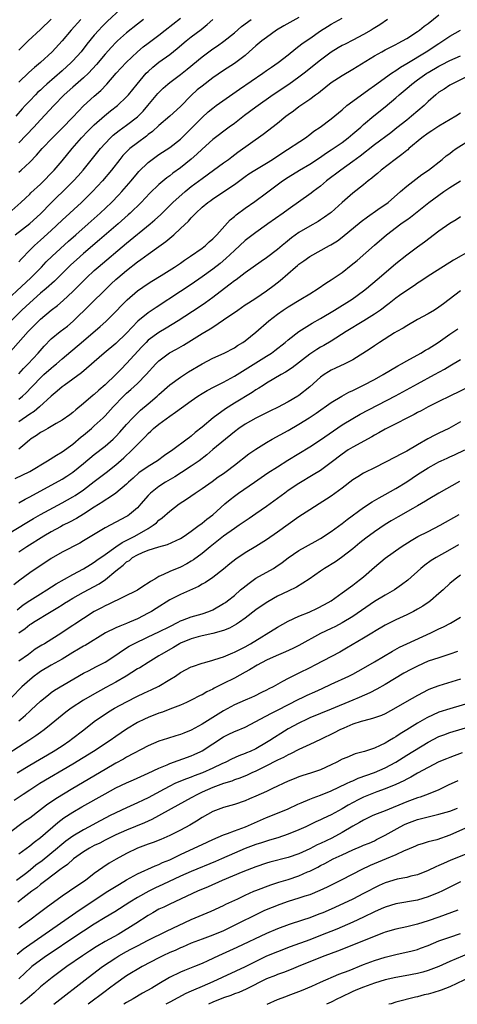
# Model space of a CAD drawing. Units: inches. Extents: x 2616000 to 2619000, y 1530000 to 1533000.
# Drawn here: x 2617993 to 2618074, y 1530000 to 1530183 of the extents above; entities that cross this region are included whole.
import ezdxf

# ---------------------------------------------------------------- set-up
doc = ezdxf.new("R2010")
doc.units = ezdxf.units.IN
doc.header["$MEASUREMENT"] = 0
doc.layers.add('LD26161530_2ft', color=122, linetype='Continuous')

msp = doc.modelspace()

# ---------------------------------------------------------------- linework, layer by layer
at = {"layer": 'LD26161530_2ft'}
for points, elevation in [([(2617991, 1530120.79), (2617994.73, 1530125), (2617996.67, 1530127), (2617997, 1530127.31), (2617999, 1530128.98), (2618000.16, 1530129.84), (2618001.22, 1530130.78), (2618003, 1530132.46), (2618004.28, 1530133.72), (2618005, 1530134.46), (2618005.54, 1530135), (2618007, 1530136.35), (2618007.73, 1530137), (2618013, 1530141.44), (2618017.35, 1530145), (2618018.24, 1530145.76), (2618019.28, 1530146.72), (2618021.57, 1530149), (2618023.84, 1530151), (2618025, 1530151.93), (2618027, 1530153.47), (2618029.16, 1530155), (2618031, 1530156.34), (2618031.89, 1530157), (2618032.51, 1530157.49), (2618033.66, 1530158.34), (2618038.34, 1530161.66), (2618041, 1530163.71), (2618042.59, 1530165), (2618043, 1530165.32), (2618043.98, 1530166.02), (2618045, 1530166.81), (2618047, 1530168.19), (2618048.08, 1530169), (2618048.62, 1530169.38), (2618049, 1530169.7), (2618051, 1530171.26), (2618053, 1530172.6), (2618055, 1530173.79), (2618059, 1530176.22), (2618060.38, 1530177), (2618061, 1530177.33), (2618063, 1530178.34), (2618063.42, 1530178.58), (2618064.25, 1530179), (2618065, 1530179.43), (2618067, 1530180.74), (2618067.36, 1530181), (2618068.27, 1530181.73), (2618069, 1530182.27), (2618071, 1530183.84)], 8770), ([(2618011.95, 1530185), (2618009.38, 1530182.62), (2618009, 1530182.25), (2618008.38, 1530181.62), (2618007.81, 1530181), (2618007, 1530180.08), (2618005.62, 1530178.38), (2618004.53, 1530177), (2618003, 1530175.28), (2618002.73, 1530175), (2618001, 1530173.43), (2617998.21, 1530171), (2617997.57, 1530170.43), (2617997, 1530169.88), (2617996.53, 1530169.47), (2617996.06, 1530169), (2617995, 1530167.9), (2617994.17, 1530167), (2617993.61, 1530166.39), (2617992.42, 1530165)], 8754), ([(2617989, 1530129.29), (2617995.21, 1530135), (2617997.17, 1530137), (2617998.06, 1530137.94), (2617999.15, 1530139), (2618002.2, 1530141.8), (2618003.58, 1530143), (2618005.84, 1530145), (2618008.06, 1530147), (2618010.18, 1530149), (2618011.57, 1530150.43), (2618012.09, 1530151), (2618013.82, 1530153), (2618015, 1530154.44), (2618015.26, 1530154.74), (2618017, 1530156.43), (2618017.73, 1530157), (2618019, 1530157.88), (2618021, 1530159.21), (2618023, 1530160.77), (2618025.13, 1530162.86), (2618027, 1530164.79), (2618028.17, 1530165.83), (2618029, 1530166.53), (2618029.65, 1530167), (2618033.96, 1530170.04), (2618038.32, 1530173), (2618039, 1530173.51), (2618039.87, 1530174.13), (2618041.13, 1530175), (2618043, 1530176.45), (2618044.41, 1530177.59), (2618045, 1530178.01), (2618045.55, 1530178.45), (2618046.31, 1530179), (2618047, 1530179.46), (2618049, 1530180.87), (2618050.3, 1530181.7), (2618051, 1530182.12), (2618053, 1530183.21)], 8766), ([(2618061.46, 1530183), (2618059.99, 1530182.01), (2618058.77, 1530181.23), (2618058.4, 1530181), (2618057, 1530180.2), (2618055, 1530179.15), (2618053.57, 1530178.43), (2618053, 1530178.13), (2618052.28, 1530177.72), (2618051, 1530176.93), (2618049, 1530175.45), (2618045.98, 1530173), (2618045, 1530172.25), (2618043.1, 1530170.9), (2618040.23, 1530169), (2618037, 1530166.72), (2618034.87, 1530165.13), (2618033, 1530163.69), (2618032.06, 1530163), (2618029, 1530160.67), (2618027, 1530158.92), (2618026.04, 1530157.96), (2618024.98, 1530157.02), (2618023, 1530155.43), (2618021.58, 1530154.42), (2618021, 1530153.96), (2618020.44, 1530153.56), (2618019, 1530152.33), (2618017.3, 1530150.7), (2618015.67, 1530149), (2618013.65, 1530147), (2618013.31, 1530146.69), (2618011.43, 1530145), (2618007.97, 1530142.03), (2618005, 1530139.52), (2618003.67, 1530138.33), (2618002.62, 1530137.38), (2618002.23, 1530137), (2617999.61, 1530134.39), (2617998.05, 1530133), (2617997, 1530132.12), (2617995, 1530130.37), (2617993.54, 1530129), (2617991, 1530126.43)], 8768), ([(2617991.14, 1530147), (2617993.36, 1530149), (2617994.2, 1530149.8), (2617995, 1530150.54), (2617995.23, 1530150.77), (2617997, 1530152.4), (2617997.62, 1530153), (2617999, 1530154.41), (2617999.55, 1530155), (2618001, 1530156.71), (2618002.86, 1530159), (2618004.61, 1530161), (2618005.79, 1530162.21), (2618007, 1530163.42), (2618008.9, 1530165.1), (2618010, 1530166), (2618011.28, 1530167), (2618013, 1530168.62), (2618013.35, 1530169), (2618014.95, 1530171), (2618016.65, 1530173), (2618017, 1530173.35), (2618017.87, 1530174.13), (2618019, 1530175.03), (2618021, 1530176.49), (2618022.4, 1530177.6), (2618024.07, 1530179), (2618025, 1530179.74), (2618026.85, 1530181.15), (2618027.97, 1530182.03), (2618029, 1530182.98)], 8760), ([(2617992.28, 1530143), (2617995, 1530145.11), (2617997, 1530146.9), (2617999, 1530148.91), (2618000.05, 1530149.95), (2618001.17, 1530151), (2618003.16, 1530153), (2618004.03, 1530153.97), (2618004.91, 1530155), (2618008.13, 1530159), (2618009, 1530159.97), (2618009.99, 1530161), (2618010.51, 1530161.49), (2618011.62, 1530162.38), (2618013, 1530163.37), (2618015, 1530164.89), (2618015.12, 1530165), (2618016.05, 1530165.95), (2618016.96, 1530167), (2618018.79, 1530169.21), (2618019, 1530169.44), (2618019.8, 1530170.2), (2618020.67, 1530171), (2618021, 1530171.28), (2618023, 1530172.8), (2618024.23, 1530173.77), (2618027, 1530176.04), (2618029, 1530177.52), (2618029.89, 1530178.11), (2618031.04, 1530178.96), (2618033, 1530180.53), (2618034.33, 1530181.67), (2618036.11, 1530183)], 8762), ([(2618045, 1530183.36), (2618042.2, 1530181.8), (2618040.86, 1530181), (2618039, 1530179.67), (2618038.1, 1530179), (2618037, 1530178.1), (2618035.78, 1530177), (2618035, 1530176.33), (2618033.29, 1530175), (2618033, 1530174.8), (2618031, 1530173.51), (2618029, 1530172.14), (2618027, 1530170.62), (2618026.11, 1530169.89), (2618025, 1530168.89), (2618023, 1530166.85), (2618021, 1530165), (2618019, 1530163.29), (2618017.81, 1530162.19), (2618017, 1530161.59), (2618016.68, 1530161.32), (2618015, 1530160.09), (2618013.61, 1530159), (2618013, 1530158.41), (2618012.31, 1530157.69), (2618011.74, 1530157), (2618010.17, 1530155), (2618008.53, 1530153), (2618006.69, 1530151), (2618004.62, 1530149), (2618001, 1530145.69), (2617999, 1530143.81), (2617997, 1530141.98), (2617995.89, 1530141), (2617995, 1530140.1), (2617993.48, 1530138.52), (2617993, 1530137.94)], 8764), ([(2617993, 1530154.61), (2617993.44, 1530155), (2617995, 1530156.48), (2617996.25, 1530157.75), (2617997.34, 1530159), (2617999.21, 1530161), (2618001, 1530162.79), (2618003, 1530164.83), (2618004.04, 1530165.96), (2618005, 1530166.93), (2618007, 1530168.77), (2618008.19, 1530169.81), (2618009.33, 1530171), (2618011.08, 1530173), (2618012.91, 1530175), (2618015, 1530176.98), (2618016.1, 1530177.9), (2618017, 1530178.6), (2618019, 1530180.09), (2618020.16, 1530181), (2618023, 1530183.24)], 8758), ([(2617993, 1530177.31), (2617994.73, 1530179), (2617997, 1530181.12), (2617999, 1530183.02)], 8750), ([(2618016.15, 1530183), (2618015, 1530182.11), (2618013, 1530180.49), (2618011.32, 1530179), (2618011, 1530178.7), (2618010.16, 1530177.84), (2618009, 1530176.54), (2618007.4, 1530174.6), (2618005.93, 1530173), (2618005, 1530172.13), (2618003, 1530170.42), (2618001.43, 1530169), (2617999.48, 1530167), (2617997, 1530164.36), (2617995.75, 1530163), (2617993, 1530160.1)], 8756), ([(2618004.5, 1530183), (2618002.68, 1530181), (2618001, 1530179.02), (2617999.16, 1530177), (2617996.99, 1530175), (2617995.9, 1530174.1), (2617994.86, 1530173.14), (2617993, 1530171.37)], 8752), ([(2617993, 1530117.18), (2617993.85, 1530118.15), (2617994.7, 1530119), (2617996.58, 1530121), (2617997.71, 1530122.29), (2617999, 1530123.63), (2618000.63, 1530125), (2618001.99, 1530126.01), (2618003.09, 1530126.91), (2618009.25, 1530133), (2618010.14, 1530133.86), (2618011, 1530134.65), (2618011.39, 1530135), (2618013, 1530136.38), (2618015, 1530137.96), (2618015.62, 1530138.38), (2618017, 1530139.4), (2618019, 1530140.79), (2618020.28, 1530141.72), (2618021.74, 1530143), (2618023, 1530144.15), (2618024.46, 1530145.54), (2618025, 1530146.16), (2618025.44, 1530146.56), (2618025.82, 1530147), (2618027, 1530148.1), (2618028.09, 1530149), (2618028.62, 1530149.38), (2618029, 1530149.67), (2618033, 1530152.33), (2618035, 1530153.79), (2618035.71, 1530154.29), (2618036.81, 1530155), (2618039, 1530156.29), (2618040.11, 1530157), (2618041.83, 1530158.17), (2618046.2, 1530161), (2618047, 1530161.6), (2618047.78, 1530162.22), (2618048.93, 1530163), (2618051, 1530164.51), (2618053, 1530166.2), (2618053.9, 1530167), (2618055, 1530167.84), (2618057.99, 1530170.01), (2618059, 1530170.7), (2618062.18, 1530173), (2618063, 1530173.53), (2618063.85, 1530174.15), (2618065, 1530174.81), (2618068.61, 1530177), (2618071, 1530178.56), (2618071.73, 1530179), (2618073, 1530179.87), (2618075, 1530181.02)], 8772), ([(2617993, 1530112.45), (2617993.65, 1530113), (2617994.36, 1530113.64), (2617995.34, 1530114.66), (2617995.64, 1530115), (2617997, 1530116.41), (2617997.64, 1530117), (2617999, 1530118.21), (2617999.45, 1530118.55), (2617999.98, 1530119), (2618001, 1530119.91), (2618002.67, 1530121.33), (2618003, 1530121.58), (2618005, 1530123.26), (2618008.08, 1530125.92), (2618009.14, 1530126.86), (2618011, 1530128.72), (2618012.1, 1530129.9), (2618013.08, 1530130.92), (2618015, 1530132.55), (2618017, 1530133.91), (2618017.66, 1530134.34), (2618019.43, 1530135.43), (2618021.9, 1530137), (2618023, 1530137.74), (2618023.73, 1530138.27), (2618024.88, 1530139), (2618027, 1530140.53), (2618027.62, 1530141), (2618028.32, 1530141.68), (2618029, 1530142.25), (2618029.73, 1530143), (2618032.25, 1530145.76), (2618033, 1530146.38), (2618033.32, 1530146.68), (2618035, 1530147.93), (2618036.82, 1530149.18), (2618039, 1530150.79), (2618041.95, 1530153), (2618043, 1530153.69), (2618045.12, 1530155), (2618047, 1530156.11), (2618049, 1530157.42), (2618049.93, 1530158.07), (2618051, 1530158.77), (2618053, 1530160.15), (2618054.13, 1530161), (2618055, 1530161.72), (2618056.48, 1530163), (2618057, 1530163.48), (2618058.91, 1530165.09), (2618061, 1530166.76), (2618063, 1530168.45), (2618063.6, 1530169), (2618065.44, 1530170.56), (2618065.93, 1530171), (2618067, 1530171.79), (2618068.72, 1530173), (2618069, 1530173.17), (2618071, 1530174.32), (2618071.46, 1530174.54), (2618073, 1530175.37), (2618075, 1530176.26)], 8774), ([(2618077, 1530172.77), (2618073.39, 1530171), (2618073, 1530170.76), (2618071.94, 1530170.06), (2618071, 1530169.46), (2618070.4, 1530169), (2618069, 1530167.75), (2618068.22, 1530167), (2618065.9, 1530165), (2618065, 1530164.3), (2618063.17, 1530162.83), (2618062.05, 1530161.95), (2618059, 1530159.67), (2618056.38, 1530157.62), (2618055, 1530156.6), (2618052.79, 1530155), (2618050.13, 1530153), (2618049, 1530152.04), (2618047.62, 1530151), (2618047.28, 1530150.72), (2618043, 1530147.7), (2618042.05, 1530147), (2618039.25, 1530145), (2618039, 1530144.81), (2618037, 1530143.4), (2618035, 1530141.91), (2618034.02, 1530141), (2618033, 1530140.08), (2618031.43, 1530138.57), (2618030.34, 1530137.66), (2618029, 1530136.62), (2618027, 1530135.17), (2618025, 1530133.75), (2618023, 1530132.42), (2618018.5, 1530129.5), (2618017, 1530128.5), (2618015.07, 1530126.93), (2618013, 1530124.69), (2618011, 1530122.77), (2618008.83, 1530121), (2618004.64, 1530117.36), (2618003, 1530116.15), (2618001.38, 1530115), (2618001, 1530114.71), (2618000.1, 1530113.9), (2617999, 1530113.03), (2617996.79, 1530111), (2617995.82, 1530110.18), (2617995, 1530109.66), (2617993, 1530108.21)], 8776), ([(2618075, 1530165.59), (2618074.11, 1530165), (2618071, 1530163.16), (2618069.7, 1530162.3), (2618069, 1530161.87), (2618067.82, 1530161), (2618065.43, 1530159), (2618065.21, 1530158.79), (2618065, 1530158.63), (2618064.12, 1530157.88), (2618062.88, 1530157), (2618060.27, 1530155), (2618059.6, 1530154.4), (2618059, 1530153.92), (2618058.52, 1530153.48), (2618057.88, 1530153), (2618057, 1530152.25), (2618055, 1530150.7), (2618053, 1530149), (2618051, 1530147.14), (2618050.82, 1530147), (2618049.77, 1530146.24), (2618049, 1530145.74), (2618048.54, 1530145.46), (2618047, 1530144.61), (2618045, 1530143.38), (2618043.61, 1530142.39), (2618042.49, 1530141.51), (2618041.9, 1530141), (2618041, 1530140.26), (2618039, 1530138.72), (2618037.98, 1530138.02), (2618035, 1530135.89), (2618033.36, 1530134.64), (2618033, 1530134.4), (2618032.22, 1530133.78), (2618031.16, 1530133), (2618029, 1530131.34), (2618027.64, 1530130.35), (2618026.45, 1530129.55), (2618022.6, 1530127), (2618020.37, 1530125.63), (2618019, 1530124.83), (2618017, 1530123.38), (2618016.61, 1530123), (2618015.83, 1530122.17), (2618013, 1530119.07), (2618011.97, 1530118.03), (2618011, 1530117), (2618009, 1530115.1), (2618007.86, 1530114.14), (2618007, 1530113.34), (2618006.81, 1530113.19), (2618005, 1530111.64), (2618003.55, 1530110.45), (2618003, 1530109.97), (2618002.45, 1530109.55), (2618001, 1530108.52), (2617999.89, 1530107.89), (2617999, 1530107.35), (2617998.36, 1530107), (2617997.5, 1530106.5), (2617997, 1530106.23), (2617996.29, 1530105.71), (2617995.18, 1530105), (2617995, 1530104.86), (2617994.09, 1530104.09), (2617993, 1530103.15)], 8778), ([(2617992.32, 1530097.68), (2617995, 1530099.02), (2617998.33, 1530101), (2617999.95, 1530102.05), (2618001, 1530102.66), (2618003, 1530104.11), (2618004.58, 1530105.42), (2618005, 1530105.74), (2618006.48, 1530107), (2618007, 1530107.46), (2618008.63, 1530109), (2618009, 1530109.36), (2618010.51, 1530111), (2618012.41, 1530113), (2618013, 1530113.57), (2618013.77, 1530114.23), (2618015, 1530115.37), (2618016.63, 1530117), (2618018.45, 1530119), (2618019, 1530119.55), (2618020.97, 1530121.03), (2618022.26, 1530121.74), (2618023.53, 1530122.47), (2618027, 1530124.62), (2618028.5, 1530125.5), (2618029, 1530125.85), (2618031, 1530127.16), (2618033.62, 1530129), (2618035, 1530129.95), (2618035.63, 1530130.37), (2618037, 1530131.23), (2618039, 1530132.58), (2618040.38, 1530133.62), (2618041.49, 1530134.51), (2618044.37, 1530137), (2618044.73, 1530137.27), (2618045, 1530137.51), (2618045.88, 1530138.12), (2618047, 1530138.97), (2618050.68, 1530141), (2618050.89, 1530141.11), (2618052.13, 1530141.87), (2618053, 1530142.53), (2618056.55, 1530145.45), (2618057.7, 1530146.3), (2618059.66, 1530147.66), (2618061.54, 1530149), (2618063.88, 1530151), (2618065, 1530151.99), (2618066.69, 1530153.31), (2618067.83, 1530154.17), (2618069.04, 1530155), (2618071.58, 1530157), (2618072.36, 1530157.64), (2618073, 1530158.1), (2618073.49, 1530158.51), (2618074.21, 1530159), (2618077, 1530160.76)], 8780), ([(2617993, 1530093.16), (2617994.16, 1530093.84), (2617995, 1530094.27), (2618001, 1530097.6), (2618001.87, 1530098.13), (2618003, 1530098.86), (2618005, 1530100.49), (2618007, 1530102.16), (2618009, 1530103.72), (2618010.47, 1530105), (2618011, 1530105.5), (2618011.72, 1530106.28), (2618013, 1530107.73), (2618014.15, 1530109), (2618015, 1530109.86), (2618015.59, 1530110.41), (2618017, 1530111.57), (2618018.65, 1530113), (2618019, 1530113.33), (2618021, 1530115.11), (2618023, 1530116.54), (2618024.5, 1530117.5), (2618027, 1530119), (2618029, 1530120.05), (2618031.12, 1530121), (2618033, 1530122.01), (2618033.6, 1530122.4), (2618034.57, 1530123), (2618035, 1530123.31), (2618037, 1530124.91), (2618039.41, 1530127), (2618041, 1530128.22), (2618042.09, 1530129), (2618043, 1530129.62), (2618045.36, 1530131), (2618047, 1530131.99), (2618048.58, 1530133), (2618050.01, 1530133.99), (2618051, 1530134.63), (2618053, 1530136), (2618054.69, 1530137.31), (2618055.79, 1530138.21), (2618059, 1530141.08), (2618061.26, 1530143), (2618063.91, 1530145), (2618064.56, 1530145.44), (2618065, 1530145.79), (2618065.71, 1530146.29), (2618069.13, 1530149), (2618071.89, 1530151), (2618073, 1530151.75), (2618075, 1530153.03)], 8782), ([(2617991, 1530087.41), (2617994.45, 1530089.55), (2617995.72, 1530090.28), (2617997, 1530091), (2618001, 1530093.16), (2618003, 1530094.29), (2618003.44, 1530094.56), (2618005, 1530095.62), (2618007, 1530097.15), (2618009.19, 1530098.81), (2618011, 1530100.23), (2618012.47, 1530101.53), (2618014.04, 1530103), (2618015, 1530104.02), (2618016.48, 1530105.52), (2618017, 1530106.08), (2618017.5, 1530106.5), (2618018, 1530107), (2618019, 1530107.81), (2618021, 1530109.29), (2618022.05, 1530110.05), (2618023.17, 1530110.83), (2618025, 1530112.16), (2618026.24, 1530113), (2618027, 1530113.47), (2618027.97, 1530114.03), (2618029.26, 1530114.74), (2618031, 1530115.63), (2618033, 1530116.71), (2618035, 1530117.93), (2618037, 1530119.2), (2618039, 1530120.45), (2618039.87, 1530121), (2618040.52, 1530121.48), (2618042.46, 1530123), (2618043, 1530123.47), (2618044.99, 1530125.01), (2618047.45, 1530126.55), (2618049, 1530127.44), (2618051.63, 1530129), (2618054.88, 1530131), (2618057, 1530132.59), (2618057.52, 1530133), (2618058.32, 1530133.68), (2618059.91, 1530135), (2618063, 1530137.63), (2618065, 1530139.27), (2618067, 1530140.76), (2618068.32, 1530141.68), (2618071, 1530143.7), (2618073, 1530145.14), (2618074.17, 1530145.83), (2618075, 1530146.39)], 8784), ([(2618077, 1530140.15), (2618073.71, 1530138.29), (2618073, 1530137.86), (2618069, 1530135.28), (2618067.64, 1530134.36), (2618067, 1530133.98), (2618066.43, 1530133.57), (2618065, 1530132.64), (2618063.7, 1530131.7), (2618063, 1530131.19), (2618061.78, 1530130.22), (2618061, 1530129.65), (2618060.64, 1530129.36), (2618060.14, 1530129), (2618059, 1530128.22), (2618057.03, 1530126.97), (2618053.79, 1530125), (2618051, 1530123.25), (2618049.59, 1530122.41), (2618049, 1530122.1), (2618048.31, 1530121.69), (2618047, 1530120.8), (2618043.74, 1530118.26), (2618042.52, 1530117.48), (2618041.67, 1530117), (2618039, 1530115.42), (2618038.34, 1530115), (2618037.53, 1530114.47), (2618037, 1530114.17), (2618036.29, 1530113.71), (2618033, 1530111.67), (2618031.36, 1530110.64), (2618029.08, 1530109), (2618027, 1530107.25), (2618025.74, 1530106.26), (2618025, 1530105.54), (2618024.68, 1530105.32), (2618024.27, 1530105), (2618021.56, 1530103), (2618020.03, 1530101.97), (2618018.74, 1530101), (2618017, 1530099.96), (2618015.27, 1530098.73), (2618014.21, 1530097.79), (2618013.37, 1530097), (2618013, 1530096.62), (2618011.02, 1530094.98), (2618009.85, 1530094.15), (2618009, 1530093.68), (2618008.61, 1530093.39), (2618007, 1530092.38), (2618005, 1530091.08), (2618003.72, 1530090.28), (2618002.42, 1530089.58), (2618001.24, 1530089), (2618000.73, 1530088.73), (2617999, 1530087.79), (2617997.62, 1530087), (2617994.45, 1530085), (2617993, 1530084.03)], 8786), ([(2618075, 1530132.55), (2618071.82, 1530130.18), (2618071, 1530129.53), (2618070.18, 1530129), (2618069, 1530128.28), (2618067, 1530127.22), (2618065, 1530126.08), (2618064.35, 1530125.65), (2618063.17, 1530125), (2618062.75, 1530124.75), (2618059.95, 1530123), (2618059, 1530122.37), (2618058.2, 1530121.8), (2618055, 1530119.76), (2618053.53, 1530119), (2618051.81, 1530118.19), (2618051, 1530117.84), (2618050.48, 1530117.52), (2618049.65, 1530117), (2618049, 1530116.55), (2618047, 1530114.73), (2618045, 1530113.13), (2618044.79, 1530113), (2618043, 1530111.94), (2618041, 1530110.89), (2618039.72, 1530110.28), (2618037, 1530108.9), (2618035, 1530107.78), (2618033.84, 1530107), (2618033, 1530106.39), (2618029, 1530103.08), (2618027.9, 1530102.1), (2618026.44, 1530101), (2618025, 1530099.97), (2618023.2, 1530098.8), (2618021.97, 1530098.03), (2618020.2, 1530097), (2618019, 1530096.22), (2618017.45, 1530095), (2618017, 1530094.55), (2618015.66, 1530093), (2618015, 1530092.27), (2618013.53, 1530091), (2618013.22, 1530090.78), (2618013, 1530090.63), (2618011, 1530089.56), (2618009, 1530088.53), (2618005, 1530086.11), (2618004.29, 1530085.71), (2618001, 1530084), (2617999, 1530082.82), (2617995, 1530080.15), (2617993.16, 1530078.84), (2617992.04, 1530077.96)], 8788), ([(2617992.68, 1530073.32), (2617993.8, 1530074.2), (2617995, 1530075.01), (2617997, 1530076.3), (2617998.17, 1530077), (2617999.89, 1530078.11), (2618003, 1530079.88), (2618005, 1530080.94), (2618006.27, 1530081.73), (2618007, 1530082.16), (2618007.48, 1530082.52), (2618009, 1530083.58), (2618010.98, 1530085.02), (2618012.16, 1530085.84), (2618014.51, 1530087), (2618017, 1530088.41), (2618017.95, 1530089), (2618018.53, 1530089.47), (2618019, 1530089.93), (2618019.6, 1530090.4), (2618021, 1530091.64), (2618022.76, 1530093), (2618024.11, 1530093.89), (2618025.71, 1530095), (2618027, 1530095.83), (2618028.87, 1530097.13), (2618030.02, 1530097.98), (2618031, 1530098.65), (2618031.48, 1530099), (2618033, 1530100.15), (2618035.72, 1530102.28), (2618037, 1530103.18), (2618039, 1530104.4), (2618040.03, 1530105), (2618043, 1530106.64), (2618045, 1530107.8), (2618046.92, 1530109), (2618048.19, 1530109.81), (2618051, 1530111.83), (2618052.97, 1530113.03), (2618054.27, 1530113.73), (2618055, 1530114.05), (2618055.63, 1530114.37), (2618057, 1530115.03), (2618059, 1530116.1), (2618060.62, 1530117), (2618063.37, 1530118.63), (2618064.03, 1530119), (2618065, 1530119.58), (2618067.6, 1530121), (2618068.48, 1530121.52), (2618069, 1530121.81), (2618070.84, 1530123), (2618073, 1530124.53), (2618073.75, 1530125), (2618074.5, 1530125.5)], 8790), ([(2617993, 1530069.04), (2617994.15, 1530069.85), (2617995, 1530070.55), (2617995.28, 1530070.72), (2617995.68, 1530071), (2617998.96, 1530073), (2618000.24, 1530073.76), (2618001, 1530074.24), (2618001.48, 1530074.52), (2618002.22, 1530075), (2618003, 1530075.45), (2618005, 1530076.56), (2618007.89, 1530078.11), (2618009.06, 1530078.94), (2618011, 1530080.53), (2618011.55, 1530081), (2618012.38, 1530081.62), (2618013, 1530082.19), (2618013.51, 1530082.49), (2618014.09, 1530083), (2618015, 1530083.52), (2618015.94, 1530083.94), (2618017, 1530084.36), (2618018.98, 1530084.98), (2618020.59, 1530085.41), (2618022.19, 1530086.19), (2618023, 1530086.56), (2618023.7, 1530087), (2618025, 1530087.9), (2618026.5, 1530089), (2618026.78, 1530089.22), (2618027, 1530089.38), (2618027.88, 1530090.12), (2618029, 1530090.96), (2618031.24, 1530093), (2618032.2, 1530093.8), (2618033, 1530094.44), (2618033.79, 1530095), (2618036.74, 1530097), (2618039.25, 1530098.75), (2618041, 1530099.89), (2618042.91, 1530101.09), (2618047, 1530103.58), (2618049, 1530104.86), (2618053, 1530107.65), (2618055, 1530108.87), (2618056.37, 1530109.63), (2618062.92, 1530113.08), (2618067, 1530115.29), (2618070.19, 1530117), (2618072, 1530118), (2618073, 1530118.64), (2618075, 1530119.8)], 8792), ([(2618077, 1530114.9), (2618073.02, 1530113), (2618071, 1530111.98), (2618069, 1530110.99), (2618067.71, 1530110.29), (2618067, 1530109.95), (2618066.39, 1530109.61), (2618065.15, 1530109), (2618063, 1530107.86), (2618061, 1530106.86), (2618059.83, 1530106.17), (2618059, 1530105.73), (2618058.54, 1530105.46), (2618055, 1530103.53), (2618054.16, 1530103), (2618053, 1530102.22), (2618051, 1530100.66), (2618049, 1530099.21), (2618047.64, 1530098.36), (2618045, 1530096.78), (2618043, 1530095.45), (2618042.35, 1530095), (2618039, 1530092.52), (2618037, 1530091.12), (2618035.73, 1530090.27), (2618035, 1530089.8), (2618033.89, 1530089), (2618033, 1530088.43), (2618031, 1530086.97), (2618028.5, 1530085), (2618027, 1530083.79), (2618025.4, 1530082.6), (2618025, 1530082.35), (2618024.15, 1530081.85), (2618023, 1530081.25), (2618021, 1530080.44), (2618019.86, 1530079.86), (2618019, 1530079.5), (2618018.21, 1530079), (2618017.44, 1530078.56), (2618017, 1530078.23), (2618016.22, 1530077.78), (2618015, 1530076.95), (2618009.68, 1530074.32), (2618009, 1530074.02), (2618008.34, 1530073.66), (2618007, 1530072.99), (2618005, 1530071.71), (2618003.36, 1530070.64), (2618003, 1530070.38), (2618002.17, 1530069.83), (2618000.98, 1530069.02), (2617997.76, 1530067), (2617997.27, 1530066.73), (2617996.04, 1530065.96), (2617994.78, 1530065), (2617993, 1530063.74)], 8794), ([(2618075, 1530108.2), (2618072.83, 1530107), (2618071, 1530106.11), (2618070.24, 1530105.76), (2618068.95, 1530105.05), (2618067, 1530103.94), (2618065, 1530102.75), (2618063.81, 1530102.19), (2618063, 1530101.72), (2618059, 1530099.67), (2618057.21, 1530098.79), (2618057, 1530098.68), (2618055.96, 1530098.04), (2618055, 1530097.43), (2618053, 1530095.88), (2618051, 1530094.44), (2618050.13, 1530093.87), (2618048.73, 1530093), (2618047, 1530091.9), (2618045.68, 1530091), (2618045, 1530090.57), (2618043, 1530089.16), (2618041, 1530087.71), (2618039, 1530086.3), (2618037, 1530085.04), (2618035, 1530083.89), (2618033.26, 1530082.74), (2618032.17, 1530081.83), (2618031, 1530080.88), (2618029, 1530079.32), (2618027.63, 1530078.37), (2618027, 1530078.04), (2618026.35, 1530077.65), (2618023, 1530076.16), (2618021, 1530075.14), (2618018.47, 1530073.53), (2618017.62, 1530073), (2618017, 1530072.66), (2618015, 1530071.65), (2618013.56, 1530071), (2618013, 1530070.76), (2618011.72, 1530070.28), (2618011, 1530069.95), (2618009.07, 1530069), (2618005.31, 1530066.69), (2618005, 1530066.54), (2618004.04, 1530065.96), (2618003, 1530065.4), (2618001, 1530064.16), (2617998.96, 1530063), (2617997, 1530061.82), (2617996.52, 1530061.48), (2617995.85, 1530061), (2617995, 1530060.29), (2617993.57, 1530059), (2617991.62, 1530057)], 8796), ([(2617993, 1530052.7), (2617993.37, 1530053), (2617994.25, 1530053.75), (2617995, 1530054.47), (2617995.28, 1530054.72), (2617997, 1530056.33), (2617998.47, 1530057.53), (2617999, 1530057.93), (2617999.63, 1530058.37), (2618005, 1530061.54), (2618006.05, 1530062.05), (2618007.3, 1530062.7), (2618007.91, 1530063), (2618009, 1530063.58), (2618011, 1530064.88), (2618012.24, 1530065.76), (2618013.48, 1530066.52), (2618014.34, 1530067), (2618017, 1530068.28), (2618019, 1530069.22), (2618021, 1530070.23), (2618022.55, 1530071), (2618023, 1530071.24), (2618023.37, 1530071.37), (2618025, 1530072.01), (2618027, 1530072.56), (2618028.29, 1530073), (2618029, 1530073.3), (2618031, 1530074.45), (2618031.33, 1530074.67), (2618031.76, 1530075), (2618033, 1530075.99), (2618034.17, 1530077), (2618034.61, 1530077.39), (2618035.73, 1530078.27), (2618037, 1530079.17), (2618040.25, 1530081), (2618040.72, 1530081.28), (2618041.9, 1530082.1), (2618043, 1530082.96), (2618045, 1530084.32), (2618047.99, 1530086.01), (2618049, 1530086.55), (2618051, 1530087.84), (2618053, 1530089.34), (2618053.93, 1530090.07), (2618057, 1530092.3), (2618058.61, 1530093.39), (2618059.87, 1530094.13), (2618061, 1530094.72), (2618063, 1530095.84), (2618065, 1530097.08), (2618067, 1530098.42), (2618069, 1530099.69), (2618070.57, 1530100.57), (2618071, 1530100.8), (2618071.4, 1530101), (2618072.5, 1530101.5), (2618073, 1530101.74), (2618073.88, 1530102.12), (2618075.83, 1530103)], 8798), ([(2618074.83, 1530097.17), (2618070.96, 1530095), (2618069, 1530093.81), (2618068.51, 1530093.49), (2618067, 1530092.61), (2618066.15, 1530092.15), (2618063.4, 1530090.6), (2618062.15, 1530089.85), (2618061, 1530089.13), (2618059, 1530087.78), (2618057.39, 1530086.6), (2618056.28, 1530085.72), (2618055, 1530084.63), (2618052.91, 1530083), (2618051.77, 1530082.23), (2618049.75, 1530081), (2618049, 1530080.48), (2618046.91, 1530079), (2618044.52, 1530077.48), (2618043, 1530076.77), (2618041, 1530075.82), (2618039.2, 1530074.8), (2618038.01, 1530073.99), (2618037, 1530073.27), (2618035, 1530071.76), (2618033.93, 1530071), (2618033.38, 1530070.62), (2618032.1, 1530069.9), (2618031, 1530069.45), (2618029, 1530068.87), (2618027, 1530068.44), (2618026.26, 1530068.26), (2618025, 1530067.92), (2618023, 1530067.1), (2618022.81, 1530067), (2618021.68, 1530066.32), (2618019.39, 1530065), (2618019, 1530064.74), (2618017, 1530063.5), (2618015.45, 1530062.55), (2618015, 1530062.31), (2618012.9, 1530061), (2618011, 1530059.87), (2618009.16, 1530058.84), (2618006.57, 1530057.43), (2618005, 1530056.49), (2618002.69, 1530055), (2618001.73, 1530054.27), (2617999, 1530052.05), (2617997.69, 1530051), (2617997, 1530050.51), (2617996.14, 1530049.86), (2617994.86, 1530049), (2617991, 1530046.53)], 8800), ([(2617992.66, 1530043), (2617995, 1530044.46), (2617999.35, 1530047), (2618001, 1530048.05), (2618002.44, 1530049), (2618002.76, 1530049.24), (2618005.06, 1530051), (2618007, 1530052.57), (2618007.58, 1530053), (2618008.44, 1530053.57), (2618009.66, 1530054.34), (2618010.77, 1530055), (2618013, 1530056.22), (2618015, 1530057.25), (2618016.2, 1530057.8), (2618017, 1530058.18), (2618017.57, 1530058.43), (2618019, 1530059.13), (2618021, 1530060.33), (2618022.05, 1530061), (2618023, 1530061.63), (2618025, 1530062.7), (2618025.21, 1530062.79), (2618027, 1530063.4), (2618027.52, 1530063.52), (2618029, 1530063.95), (2618030.37, 1530064.37), (2618031, 1530064.59), (2618032.7, 1530065.3), (2618033, 1530065.42), (2618035, 1530066.44), (2618035.98, 1530067), (2618041, 1530070.08), (2618043, 1530071.17), (2618045, 1530072.1), (2618046.89, 1530072.89), (2618048.42, 1530073.58), (2618049.74, 1530074.26), (2618050.97, 1530075), (2618053, 1530076.48), (2618055, 1530077.9), (2618055.61, 1530078.39), (2618056.44, 1530079), (2618057, 1530079.45), (2618059, 1530081.22), (2618061, 1530082.91), (2618063.95, 1530085), (2618065.82, 1530086.18), (2618067.1, 1530086.9), (2618069, 1530087.84), (2618071.23, 1530089), (2618074.76, 1530091)], 8802), ([(2618074.63, 1530085.37), (2618073, 1530084.47), (2618070.45, 1530083), (2618069.56, 1530082.44), (2618068.38, 1530081.62), (2618067.6, 1530081), (2618065.19, 1530078.81), (2618064.07, 1530077.93), (2618062.72, 1530077), (2618061, 1530076.03), (2618059, 1530074.82), (2618055, 1530072.09), (2618053, 1530070.87), (2618051.77, 1530070.23), (2618051, 1530069.84), (2618049, 1530068.92), (2618045, 1530066.68), (2618043.87, 1530066.13), (2618042.49, 1530065.51), (2618040.74, 1530064.74), (2618039, 1530063.92), (2618037.21, 1530063), (2618035.83, 1530062.17), (2618035, 1530061.73), (2618033, 1530060.6), (2618031, 1530059.58), (2618029.26, 1530058.74), (2618029, 1530058.58), (2618027.92, 1530058.08), (2618027, 1530057.51), (2618026.65, 1530057.35), (2618025, 1530056.49), (2618024.1, 1530056.1), (2618023, 1530055.59), (2618021.5, 1530055), (2618021, 1530054.82), (2618019.69, 1530054.31), (2618019, 1530054.1), (2618017, 1530053.32), (2618016.3, 1530053), (2618015, 1530052.35), (2618013, 1530051.14), (2618011, 1530049.74), (2618009.97, 1530049), (2618006.87, 1530047), (2618003, 1530044.65), (2617996.88, 1530041), (2617995, 1530039.81), (2617993.78, 1530039), (2617992.14, 1530037.86)], 8804), ([(2618075, 1530079.72), (2618073.98, 1530079), (2618073, 1530078.19), (2618071.76, 1530077), (2618071, 1530076.31), (2618069.45, 1530075), (2618069.2, 1530074.8), (2618067.99, 1530074.01), (2618067, 1530073.41), (2618066.24, 1530073), (2618065, 1530072.38), (2618063, 1530071.45), (2618061, 1530070.45), (2618059, 1530069.27), (2618058.84, 1530069.16), (2618057, 1530068.04), (2618053.84, 1530066.16), (2618052.56, 1530065.44), (2618047.95, 1530063), (2618047, 1530062.51), (2618045, 1530061.54), (2618044.63, 1530061.37), (2618043, 1530060.55), (2618041.97, 1530059.97), (2618040.18, 1530059), (2618039.39, 1530058.61), (2618039, 1530058.39), (2618038.07, 1530057.93), (2618036.75, 1530057.25), (2618036.2, 1530057), (2618035, 1530056.5), (2618033, 1530055.63), (2618031, 1530054.55), (2618027, 1530052.04), (2618025, 1530050.91), (2618023.63, 1530050.37), (2618023, 1530050.11), (2618022.12, 1530049.88), (2618020.58, 1530049.42), (2618019, 1530048.91), (2618017, 1530048.05), (2618013, 1530045.92), (2618012.42, 1530045.58), (2618011, 1530044.82), (2618009, 1530043.66), (2618003, 1530040.13), (2617999.84, 1530038.16), (2617998.14, 1530037), (2617997, 1530036.15), (2617995, 1530034.61), (2617994.06, 1530033.94), (2617991, 1530031.69)], 8806), ([(2617993, 1530027.99), (2617995, 1530029.44), (2617995.86, 1530030.14), (2617997, 1530031), (2618000.2, 1530033.8), (2618001.35, 1530034.65), (2618003, 1530035.72), (2618004.69, 1530036.69), (2618009, 1530039.12), (2618011, 1530040.2), (2618013, 1530041.18), (2618014.28, 1530041.72), (2618015.65, 1530042.35), (2618017, 1530042.93), (2618019, 1530043.89), (2618020.5, 1530044.5), (2618021, 1530044.73), (2618025, 1530046.18), (2618025.57, 1530046.43), (2618026.8, 1530047), (2618027, 1530047.1), (2618029, 1530048.38), (2618031, 1530049.69), (2618031.88, 1530050.12), (2618033, 1530050.69), (2618033.23, 1530050.77), (2618035, 1530051.52), (2618037, 1530052.54), (2618037.77, 1530053), (2618039.9, 1530054.1), (2618041, 1530054.65), (2618045, 1530056.71), (2618045.63, 1530057), (2618046.55, 1530057.45), (2618047.94, 1530058.06), (2618049.3, 1530058.7), (2618051, 1530059.51), (2618054.26, 1530061), (2618055, 1530061.36), (2618057, 1530062.44), (2618059, 1530063.62), (2618062.37, 1530065.63), (2618063.66, 1530066.34), (2618065, 1530067), (2618069.5, 1530069), (2618071, 1530069.77), (2618071.85, 1530070.15), (2618073.16, 1530070.84), (2618073.45, 1530071), (2618075, 1530071.92)], 8808), ([(2618074.42, 1530065.58), (2618073, 1530065.03), (2618071, 1530064.4), (2618069, 1530063.73), (2618067, 1530062.86), (2618065.78, 1530062.22), (2618064.5, 1530061.5), (2618061, 1530059.42), (2618059.47, 1530058.53), (2618058.14, 1530057.86), (2618056.2, 1530057), (2618055, 1530056.51), (2618051, 1530054.81), (2618047, 1530053.22), (2618046.52, 1530053), (2618045, 1530052.26), (2618043, 1530051.16), (2618041.65, 1530050.35), (2618040.43, 1530049.57), (2618039.61, 1530049), (2618039, 1530048.63), (2618037, 1530047.49), (2618035.92, 1530047), (2618035.26, 1530046.74), (2618035, 1530046.61), (2618033.81, 1530046.19), (2618032.45, 1530045.55), (2618031.4, 1530045), (2618030.67, 1530044.67), (2618029, 1530043.87), (2618027.08, 1530043), (2618025.56, 1530042.44), (2618025, 1530042.2), (2618024.1, 1530041.9), (2618022.67, 1530041.33), (2618021.97, 1530041), (2618021, 1530040.53), (2618019.96, 1530039.96), (2618017, 1530038.38), (2618016.05, 1530037.95), (2618015, 1530037.43), (2618013, 1530036.53), (2618011, 1530035.6), (2618009.85, 1530035), (2618009.27, 1530034.73), (2618007.96, 1530034.04), (2618006.07, 1530033), (2618005, 1530032.45), (2618003, 1530031.24), (2618001.7, 1530030.3), (2618000.6, 1530029.4), (2618000.16, 1530029), (2617997.31, 1530026.69), (2617996.16, 1530025.84), (2617995.15, 1530025), (2617994.46, 1530024.46), (2617992.56, 1530023)], 8810), ([(2618075, 1530060.41), (2618071, 1530059.17), (2618069.41, 1530058.59), (2618069, 1530058.41), (2618067, 1530057.41), (2618065, 1530056.29), (2618063, 1530055.07), (2618061, 1530053.95), (2618060.33, 1530053.67), (2618058.85, 1530053.15), (2618058.2, 1530053), (2618056.57, 1530052.57), (2618055, 1530052.03), (2618053.32, 1530051.32), (2618052.62, 1530051), (2618051.56, 1530050.44), (2618049, 1530049.2), (2618047, 1530048.26), (2618045.67, 1530047.67), (2618045, 1530047.36), (2618043.44, 1530046.56), (2618043, 1530046.38), (2618042.12, 1530045.88), (2618041, 1530045.36), (2618040.77, 1530045.23), (2618039, 1530044.33), (2618037, 1530043.34), (2618036.23, 1530043), (2618035.4, 1530042.6), (2618033.99, 1530042.01), (2618033, 1530041.68), (2618032.52, 1530041.48), (2618031, 1530041.04), (2618029, 1530040.3), (2618027, 1530039.4), (2618026.15, 1530039), (2618025, 1530038.34), (2618022.48, 1530037), (2618017.65, 1530034.35), (2618016.29, 1530033.71), (2618013, 1530032.37), (2618011, 1530031.48), (2618009, 1530030.48), (2618008.03, 1530029.97), (2618007, 1530029.48), (2618006.1, 1530029), (2618005, 1530028.32), (2618003.12, 1530027), (2618002.02, 1530025.98), (2618001, 1530025.28), (2618000.85, 1530025.15), (2617997.99, 1530023), (2617997, 1530022.25), (2617996.33, 1530021.67), (2617995.37, 1530021), (2617993.73, 1530019.73), (2617992.81, 1530019)], 8812), ([(2618077, 1530056.11), (2618073, 1530054.92), (2618071, 1530054.26), (2618068.75, 1530053.25), (2618067, 1530052.23), (2618065, 1530050.98), (2618063.77, 1530050.23), (2618063, 1530049.72), (2618062.53, 1530049.47), (2618061.8, 1530049), (2618061, 1530048.52), (2618060.07, 1530048.07), (2618059, 1530047.6), (2618057.17, 1530047), (2618055.45, 1530046.55), (2618053.87, 1530045.87), (2618053, 1530045.52), (2618052.02, 1530045), (2618051, 1530044.5), (2618049, 1530043.57), (2618047.32, 1530043), (2618045.55, 1530042.45), (2618045, 1530042.26), (2618044.1, 1530041.9), (2618043, 1530041.44), (2618040.08, 1530040.08), (2618039, 1530039.56), (2618037, 1530038.68), (2618035.82, 1530038.18), (2618035, 1530037.82), (2618033, 1530037.12), (2618031, 1530036.59), (2618029, 1530035.84), (2618027, 1530034.68), (2618025.98, 1530034.02), (2618024.71, 1530033.29), (2618023, 1530032.38), (2618021, 1530031.37), (2618019.36, 1530030.64), (2618017.94, 1530030.06), (2618017, 1530029.73), (2618015, 1530028.99), (2618013, 1530028.01), (2618011.05, 1530026.95), (2618009.78, 1530026.22), (2618008.58, 1530025.42), (2618007, 1530024.29), (2618005.38, 1530023), (2618003.93, 1530022.07), (2618002.39, 1530021), (2618001, 1530020.08), (2617998.05, 1530017.95), (2617996.84, 1530017), (2617995, 1530015.65), (2617994.16, 1530015), (2617993.47, 1530014.53), (2617993, 1530014.15)], 8814), ([(2617992.66, 1530009.34), (2617993.78, 1530010.22), (2617995, 1530011.13), (2618004.36, 1530017.64), (2618009.54, 1530021), (2618010.41, 1530021.59), (2618011.66, 1530022.34), (2618013, 1530023.13), (2618015, 1530024.22), (2618018.28, 1530025.72), (2618019, 1530026), (2618019.68, 1530026.32), (2618021, 1530026.86), (2618023, 1530027.82), (2618025.51, 1530029), (2618027, 1530029.72), (2618029, 1530030.65), (2618031, 1530031.51), (2618031.76, 1530031.76), (2618033, 1530032.24), (2618035.08, 1530033), (2618039, 1530034.69), (2618041, 1530035.51), (2618043, 1530036.34), (2618044.82, 1530037.18), (2618045.43, 1530037.43), (2618047, 1530038.1), (2618047.64, 1530038.36), (2618049, 1530038.84), (2618051, 1530039.64), (2618053.85, 1530041), (2618054.61, 1530041.39), (2618055, 1530041.55), (2618056, 1530042), (2618059, 1530043.09), (2618061, 1530043.93), (2618063, 1530044.99), (2618065, 1530046.27), (2618069, 1530048.68), (2618071, 1530049.75), (2618071.9, 1530050.1), (2618073, 1530050.49), (2618077, 1530051.69)], 8816), ([(2618075.3, 1530046.7), (2618073.81, 1530046.19), (2618073, 1530045.89), (2618072.37, 1530045.63), (2618071, 1530045.04), (2618067, 1530042.92), (2618065.78, 1530042.22), (2618065, 1530041.85), (2618064.46, 1530041.54), (2618063, 1530040.85), (2618061, 1530040.02), (2618059.47, 1530039.47), (2618058.24, 1530039), (2618057, 1530038.49), (2618055.99, 1530038.01), (2618054.13, 1530037), (2618053, 1530036.33), (2618051, 1530035.23), (2618049.47, 1530034.53), (2618049, 1530034.28), (2618048.11, 1530033.89), (2618046.26, 1530033), (2618045, 1530032.43), (2618043, 1530031.61), (2618041.05, 1530030.95), (2618039.53, 1530030.47), (2618039, 1530030.33), (2618038.02, 1530030.02), (2618037, 1530029.68), (2618035, 1530028.96), (2618033, 1530028.1), (2618030.63, 1530027), (2618029.49, 1530026.51), (2618025, 1530024.67), (2618023, 1530023.78), (2618019.75, 1530022.25), (2618018.38, 1530021.62), (2618017.1, 1530021), (2618015, 1530019.84), (2618013.61, 1530019), (2618010.79, 1530017.21), (2618009, 1530016.12), (2618007, 1530014.87), (2618005, 1530013.59), (2618003, 1530012.27), (2617999, 1530009.59), (2617998.12, 1530009), (2617997, 1530008.21), (2617995.42, 1530007), (2617995.19, 1530006.81), (2617994.15, 1530005.85), (2617993, 1530004.73)], 8818), ([(2618074.48, 1530041.52), (2618072.7, 1530040.69), (2618071, 1530039.88), (2618069, 1530039.03), (2618067.5, 1530038.5), (2618067, 1530038.35), (2618066.03, 1530037.97), (2618065, 1530037.61), (2618061, 1530035.97), (2618059, 1530035.18), (2618058.59, 1530035), (2618057, 1530034.23), (2618056.23, 1530033.77), (2618055, 1530033.09), (2618053, 1530031.92), (2618051.1, 1530030.9), (2618049, 1530029.88), (2618048.39, 1530029.61), (2618047, 1530028.89), (2618045, 1530027.98), (2618043, 1530027.28), (2618039.61, 1530026.39), (2618039, 1530026.2), (2618037, 1530025.52), (2618034.59, 1530024.59), (2618030.76, 1530023), (2618028.16, 1530021.84), (2618026.16, 1530021), (2618021, 1530018.63), (2618019.92, 1530018.08), (2618019, 1530017.67), (2618017.84, 1530017), (2618017, 1530016.49), (2618014.73, 1530015), (2618011.4, 1530013), (2618009, 1530011.64), (2618007.35, 1530010.65), (2618006.12, 1530009.88), (2618004.78, 1530009), (2618001.87, 1530007), (2617999.17, 1530005), (2617997, 1530003.22), (2617995.84, 1530002.16), (2617994.54, 1530001), (2617993.32, 1530000)], 8820), ([(2617999.46, 1530000), (2618005.87, 1530005), (2618008.53, 1530007), (2618011, 1530008.66), (2618011.56, 1530009), (2618013, 1530009.82), (2618013.78, 1530010.22), (2618015, 1530010.87), (2618017, 1530011.91), (2618020.39, 1530013.61), (2618025, 1530015.74), (2618028.7, 1530017.3), (2618031, 1530018.37), (2618031.42, 1530018.58), (2618033.62, 1530019.62), (2618035, 1530020.29), (2618036.6, 1530021), (2618037, 1530021.16), (2618039.79, 1530022.21), (2618041.29, 1530022.71), (2618043, 1530023.22), (2618045, 1530023.87), (2618046.59, 1530024.59), (2618047, 1530024.76), (2618048.49, 1530025.51), (2618049, 1530025.78), (2618049.82, 1530026.18), (2618051.34, 1530027), (2618053, 1530027.79), (2618055, 1530028.69), (2618056.64, 1530029.36), (2618057, 1530029.54), (2618058.03, 1530029.97), (2618059, 1530030.4), (2618059.4, 1530030.6), (2618061, 1530031.41), (2618063.79, 1530033), (2618064.58, 1530033.42), (2618065, 1530033.6), (2618067, 1530034.35), (2618067.53, 1530034.47), (2618069, 1530034.86), (2618071, 1530035.3), (2618073, 1530035.89), (2618074.44, 1530036.44)], 8822), ([(2618076.47, 1530033), (2618073, 1530031.41), (2618070.58, 1530030.58), (2618069, 1530030.17), (2618068.09, 1530029.91), (2618067, 1530029.56), (2618066.62, 1530029.38), (2618065, 1530028.73), (2618064.52, 1530028.52), (2618063, 1530027.78), (2618061.22, 1530027), (2618058.2, 1530025.8), (2618056.55, 1530025), (2618055, 1530024.18), (2618052.72, 1530023), (2618050.23, 1530021.77), (2618048.88, 1530021.12), (2618047, 1530020.37), (2618046.1, 1530020.1), (2618045, 1530019.74), (2618043, 1530019.13), (2618041.44, 1530018.56), (2618040, 1530018), (2618038.6, 1530017.4), (2618037, 1530016.64), (2618033.73, 1530015), (2618031, 1530013.68), (2618029, 1530012.84), (2618027, 1530012.11), (2618025, 1530011.34), (2618023.38, 1530010.62), (2618023, 1530010.48), (2618021.99, 1530010.01), (2618021, 1530009.61), (2618019.71, 1530009), (2618019, 1530008.64), (2618015.89, 1530007), (2618013, 1530005.3), (2618011, 1530003.89), (2618009.83, 1530003), (2618009, 1530002.4), (2618005.83, 1530000)], 8824), ([(2618075.84, 1530027.84), (2618073.22, 1530026.78), (2618071.81, 1530026.19), (2618071, 1530025.78), (2618070.44, 1530025.56), (2618069, 1530024.84), (2618067, 1530024.08), (2618065.79, 1530023.79), (2618065, 1530023.57), (2618063.25, 1530023.25), (2618061, 1530022.6), (2618059.9, 1530022.1), (2618059, 1530021.65), (2618057.83, 1530021), (2618057, 1530020.56), (2618055, 1530019.55), (2618053.28, 1530018.72), (2618051, 1530017.68), (2618049.43, 1530017), (2618048.72, 1530016.72), (2618047, 1530016.09), (2618045.63, 1530015.63), (2618043.16, 1530014.84), (2618041, 1530014.03), (2618039, 1530013.15), (2618033.46, 1530010.54), (2618030.06, 1530009), (2618028.07, 1530008.07), (2618027, 1530007.59), (2618025.59, 1530007), (2618025, 1530006.76), (2618023.72, 1530006.28), (2618023, 1530005.97), (2618020.99, 1530005.01), (2618019, 1530003.82), (2618017.68, 1530003), (2618015.95, 1530002.05), (2618014.23, 1530001), (2618013, 1530000.32), (2618012.46, 1530000)], 8826), ([(2618075, 1530022.74), (2618073, 1530021.77), (2618072.5, 1530021.5), (2618071.52, 1530021), (2618071, 1530020.76), (2618069, 1530019.95), (2618067, 1530019.37), (2618063, 1530018.64), (2618061, 1530018.04), (2618060.29, 1530017.71), (2618059, 1530017.16), (2618057, 1530016.18), (2618055, 1530015.25), (2618052.02, 1530013.98), (2618049, 1530012.78), (2618047, 1530012.01), (2618043.34, 1530010.66), (2618041, 1530009.77), (2618039, 1530008.92), (2618037, 1530007.97), (2618035, 1530006.98), (2618029, 1530004.2), (2618027, 1530003.28), (2618025.39, 1530002.61), (2618025, 1530002.42), (2618024.01, 1530001.99), (2618021, 1530000.38), (2618020.25, 1530000)], 8828), ([(2618074.48, 1530017.52), (2618071, 1530016.21), (2618069, 1530015.53), (2618067, 1530014.91), (2618065, 1530014.4), (2618063, 1530013.98), (2618061, 1530013.4), (2618060.72, 1530013.28), (2618058.37, 1530012.37), (2618057, 1530011.8), (2618052.13, 1530009.87), (2618049.8, 1530009), (2618049, 1530008.68), (2618044.86, 1530007), (2618043.55, 1530006.45), (2618042.11, 1530005.89), (2618041, 1530005.52), (2618040.64, 1530005.36), (2618039, 1530004.72), (2618035.21, 1530002.79), (2618033.81, 1530002.19), (2618033, 1530001.92), (2618032.34, 1530001.66), (2618031, 1530001.2), (2618029, 1530000.37), (2618028.23, 1530000)], 8830), ([(2618039.08, 1530000), (2618041, 1530000.88), (2618042.54, 1530001.46), (2618043, 1530001.61), (2618044, 1530002), (2618045, 1530002.36), (2618045.45, 1530002.55), (2618047.37, 1530003.37), (2618049, 1530004.1), (2618052.43, 1530005.57), (2618054.3, 1530006.3), (2618057, 1530007.41), (2618059, 1530008.14), (2618061, 1530008.75), (2618063, 1530009.28), (2618066.04, 1530009.96), (2618067, 1530010.2), (2618067.59, 1530010.41), (2618069, 1530010.95), (2618071, 1530011.78), (2618073, 1530012.49), (2618075, 1530013.15)], 8832), ([(2618076.57, 1530009.43), (2618073, 1530007.96), (2618071, 1530007.04), (2618069, 1530006.26), (2618068.02, 1530005.98), (2618067, 1530005.73), (2618064.71, 1530005.29), (2618063, 1530005), (2618061, 1530004.55), (2618059, 1530003.94), (2618057, 1530003.2), (2618056.49, 1530003), (2618055.46, 1530002.54), (2618055, 1530002.35), (2618052.71, 1530001.29), (2618052.13, 1530001), (2618051, 1530000.4), (2618050.12, 1530000)], 8834), ([(2618076.92, 1530005.08), (2618073, 1530003.22), (2618071.4, 1530002.6), (2618069.87, 1530002.14), (2618069, 1530001.9), (2618068.27, 1530001.73), (2618067, 1530001.39), (2618066.67, 1530001.33), (2618063, 1530000.39), (2618062.11, 1530000.11), (2618061.71, 1530000)], 8836)]:
    msp.add_lwpolyline(points, dxfattribs=dict(at, elevation=elevation))

doc.saveas('drawing.dxf')
